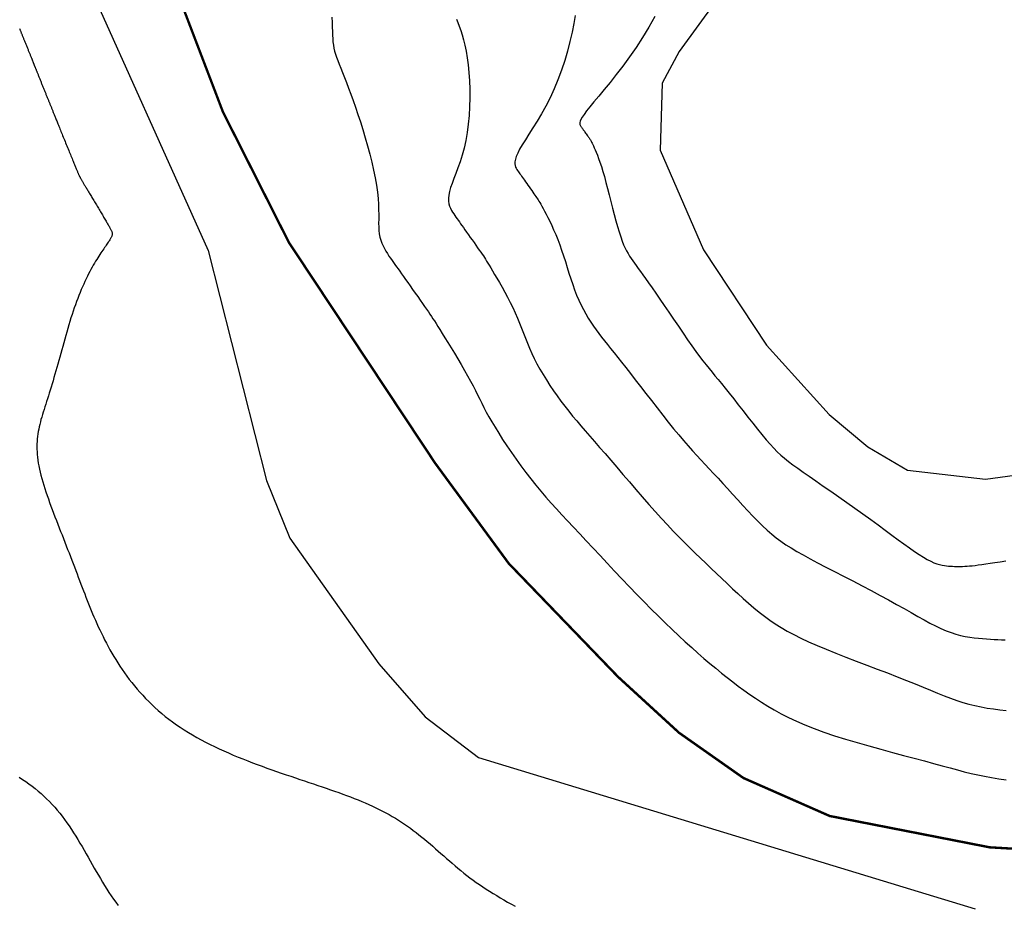
# Model space of a CAD drawing. Extents: x 269509 to 285703, y 6678915 to 6690958.
# Drawn here: x 270318 to 270338, y 6683414 to 6683433 of the extents above; entities that cross this region are included whole.
import ezdxf

# ---------------------------------------------------------------- set-up
doc = ezdxf.new("R2010")
doc.units = 0
doc.header["$MEASUREMENT"] = 0
doc.layers.add('12', color=7, linetype='CONTINUOUS')
doc.layers.add('31', color=7, linetype='CONTINUOUS')

msp = doc.modelspace()

# ---------------------------------------------------------------- linework, layer by layer
at = {"layer": '31', "color": 30, "linetype": 'Continuous'}
for points, elevation in [([(270330.97, 6683463.68), (270327.605, 6683461.905), (270325.269, 6683459.08), (270322.505, 6683456.889), (270321.216, 6683455.611), (270320.364, 6683454.133), (270320.49, 6683452.517), (270319.953, 6683450.225), (270320.076, 6683448.918), (270318.561, 6683445.84), (270317.796, 6683443.432), (270318.016, 6683439.532), (270318.984, 6683433.841), (270321.637, 6683427.944), (270322.85, 6683423.174), (270323.335, 6683421.976), (270325.181, 6683419.37), (270326.139, 6683418.275), (270327.251, 6683417.432), (270336.218, 6683414.698), (270337.561, 6683414.293)], 18), ([(270324.202, 6683432.783), (270324.21, 6683432.675), (270324.214, 6683432.579), (270324.214, 6683432.579), (270324.217, 6683432.492), (270324.219, 6683432.413), (270324.222, 6683432.34), (270324.222, 6683432.34), (270324.227, 6683432.272), (270324.236, 6683432.208), (270324.247, 6683432.146), (270324.247, 6683432.146), (270324.262, 6683432.084), (270324.281, 6683432.02), (270324.303, 6683431.955), (270324.303, 6683431.955), (270324.329, 6683431.884), (270324.358, 6683431.809), (270324.391, 6683431.726), (270324.391, 6683431.726), (270324.427, 6683431.636), (270324.466, 6683431.537), (270324.508, 6683431.43), (270324.508, 6683431.43), (270324.552, 6683431.315), (270324.599, 6683431.191), (270324.647, 6683431.059), (270324.647, 6683431.059), (270324.696, 6683430.918), (270324.746, 6683430.77), (270324.797, 6683430.615), (270324.797, 6683430.615), (270324.848, 6683430.453), (270324.897, 6683430.286), (270324.945, 6683430.116), (270324.945, 6683430.116), (270324.991, 6683429.945), (270325.033, 6683429.776), (270325.07, 6683429.61), (270325.07, 6683429.61), (270325.103, 6683429.45), (270325.129, 6683429.298), (270325.15, 6683429.156), (270325.15, 6683429.156), (270325.164, 6683429.024), (270325.172, 6683428.903), (270325.176, 6683428.792)], 22), ([(270329.253, 6683432.824), (270329.226, 6683432.654), (270329.191, 6683432.472), (270329.191, 6683432.472), (270329.148, 6683432.281), (270329.097, 6683432.084), (270329.038, 6683431.884), (270329.038, 6683431.884), (270328.972, 6683431.684), (270328.899, 6683431.488), (270328.819, 6683431.297), (270328.819, 6683431.297), (270328.734, 6683431.115), (270328.645, 6683430.942), (270328.555, 6683430.78), (270328.555, 6683430.78), (270328.465, 6683430.628), (270328.377, 6683430.488), (270328.296, 6683430.36), (270328.296, 6683430.36), (270328.221, 6683430.244), (270328.157, 6683430.139), (270328.103, 6683430.047), (270328.103, 6683430.047), (270328.062, 6683429.967), (270328.032, 6683429.898), (270328.014, 6683429.839), (270328.014, 6683429.839), (270328.005, 6683429.788), (270328.004, 6683429.746), (270328.009, 6683429.709), (270328.009, 6683429.709), (270328.019, 6683429.678), (270328.032, 6683429.651), (270328.047, 6683429.626), (270328.047, 6683429.626), (270328.061, 6683429.603), (270328.077, 6683429.581), (270328.092, 6683429.559), (270328.092, 6683429.559), (270328.108, 6683429.536), (270328.125, 6683429.514), (270328.142, 6683429.489), (270328.142, 6683429.489), (270328.16, 6683429.463), (270328.18, 6683429.435), (270328.202, 6683429.405), (270328.202, 6683429.405), (270328.225, 6683429.372), (270328.25, 6683429.337), (270328.276, 6683429.301), (270328.276, 6683429.301), (270328.302, 6683429.264), (270328.328, 6683429.227), (270328.353, 6683429.191), (270328.353, 6683429.191), (270328.377, 6683429.157), (270328.4, 6683429.125), (270328.421, 6683429.095)], 26), ([(270330.906, 6683432.801), (270330.783, 6683432.582), (270330.653, 6683432.367), (270330.653, 6683432.367), (270330.519, 6683432.16), (270330.382, 6683431.961), (270330.244, 6683431.773), (270330.244, 6683431.773), (270330.109, 6683431.597), (270329.979, 6683431.434), (270329.856, 6683431.284), (270329.856, 6683431.284), (270329.744, 6683431.149), (270329.645, 6683431.03), (270329.56, 6683430.927), (270329.56, 6683430.927), (270329.492, 6683430.84), (270329.439, 6683430.768), (270329.4, 6683430.709), (270329.4, 6683430.709), (270329.374, 6683430.663), (270329.358, 6683430.627), (270329.351, 6683430.599), (270329.351, 6683430.599), (270329.35, 6683430.577), (270329.353, 6683430.561), (270329.358, 6683430.547), (270329.358, 6683430.547), (270329.365, 6683430.535), (270329.372, 6683430.523), (270329.38, 6683430.512), (270329.38, 6683430.512), (270329.388, 6683430.501), (270329.396, 6683430.49), (270329.405, 6683430.477), (270329.405, 6683430.477), (270329.414, 6683430.464), (270329.424, 6683430.45), (270329.435, 6683430.435), (270329.435, 6683430.435), (270329.447, 6683430.419), (270329.459, 6683430.401), (270329.472, 6683430.383), (270329.472, 6683430.383), (270329.485, 6683430.365), (270329.498, 6683430.346), (270329.511, 6683430.328), (270329.511, 6683430.328), (270329.523, 6683430.311), (270329.534, 6683430.295), (270329.545, 6683430.28), (270329.545, 6683430.28), (270329.554, 6683430.267), (270329.563, 6683430.254), (270329.571, 6683430.241), (270329.571, 6683430.241), (270329.579, 6683430.227), (270329.587, 6683430.212), (270329.596, 6683430.194), (270329.596, 6683430.194), (270329.607, 6683430.172), (270329.619, 6683430.147), (270329.634, 6683430.116), (270329.634, 6683430.116), (270329.651, 6683430.078), (270329.67, 6683430.034), (270329.692, 6683429.983), (270329.692, 6683429.983), (270329.716, 6683429.923), (270329.742, 6683429.854), (270329.769, 6683429.775), (270329.769, 6683429.775), (270329.799, 6683429.687), (270329.83, 6683429.588), (270329.862, 6683429.478), (270329.862, 6683429.478), (270329.895, 6683429.359), (270329.929, 6683429.231), (270329.963, 6683429.098), (270329.963, 6683429.098), (270329.998, 6683428.961), (270330.033, 6683428.825), (270330.067, 6683428.69), (270330.067, 6683428.69), (270330.101, 6683428.561), (270330.135, 6683428.441), (270330.168, 6683428.33), (270330.168, 6683428.33), (270330.2, 6683428.231), (270330.231, 6683428.143), (270330.261, 6683428.066), (270330.261, 6683428.066), (270330.292, 6683427.997), (270330.322, 6683427.936), (270330.353, 6683427.881)], 28), ([(270326.795, 6683432.743), (270326.821, 6683432.674), (270326.849, 6683432.598), (270326.879, 6683432.513), (270326.879, 6683432.513), (270326.908, 6683432.42), (270326.937, 6683432.318), (270326.965, 6683432.204), (270326.965, 6683432.204), (270326.991, 6683432.08), (270327.015, 6683431.944), (270327.035, 6683431.796), (270327.035, 6683431.796), (270327.051, 6683431.637), (270327.062, 6683431.469), (270327.068, 6683431.293), (270327.068, 6683431.293), (270327.069, 6683431.113), (270327.065, 6683430.929), (270327.054, 6683430.747), (270327.054, 6683430.747), (270327.037, 6683430.567), (270327.014, 6683430.393), (270326.985, 6683430.226), (270326.985, 6683430.226), (270326.949, 6683430.069), (270326.909, 6683429.923), (270326.866, 6683429.786), (270326.866, 6683429.786), (270326.821, 6683429.66), (270326.777, 6683429.544), (270326.736, 6683429.437), (270326.736, 6683429.437), (270326.7, 6683429.339), (270326.669, 6683429.25), (270326.647, 6683429.169), (270326.647, 6683429.169), (270326.632, 6683429.095), (270326.626, 6683429.029), (270326.628, 6683428.969), (270326.628, 6683428.969), (270326.636, 6683428.914), (270326.65, 6683428.865), (270326.667, 6683428.821), (270326.667, 6683428.821), (270326.688, 6683428.779), (270326.71, 6683428.741), (270326.734, 6683428.706), (270326.734, 6683428.706), (270326.757, 6683428.672), (270326.78, 6683428.639), (270326.803, 6683428.606), (270326.803, 6683428.606), (270326.827, 6683428.573), (270326.851, 6683428.538), (270326.877, 6683428.502), (270326.877, 6683428.502), (270326.905, 6683428.463), (270326.935, 6683428.421), (270326.967, 6683428.375), (270326.967, 6683428.375), (270327.002, 6683428.326), (270327.039, 6683428.274), (270327.078, 6683428.219), (270327.078, 6683428.219), (270327.117, 6683428.164), (270327.156, 6683428.109), (270327.194, 6683428.055), (270327.194, 6683428.055), (270327.231, 6683428.003), (270327.265, 6683427.955), (270327.296, 6683427.91), (270327.296, 6683427.91), (270327.323, 6683427.87), (270327.349, 6683427.833), (270327.372, 6683427.798), (270327.372, 6683427.798), (270327.395, 6683427.763), (270327.418, 6683427.726), (270327.444, 6683427.685), (270327.444, 6683427.685), (270327.472, 6683427.639), (270327.504, 6683427.585), (270327.542, 6683427.523), (270327.542, 6683427.523), (270327.584, 6683427.451), (270327.632, 6683427.37), (270327.683, 6683427.28), (270327.683, 6683427.28), (270327.738, 6683427.184), (270327.793, 6683427.082), (270327.849, 6683426.977), (270327.849, 6683426.977), (270327.905, 6683426.869), (270327.958, 6683426.761), (270328.008, 6683426.652)], 24), ([(270317.721, 6683432.548), (270317.725, 6683432.539), (270317.729, 6683432.53), (270317.733, 6683432.521), (270317.733, 6683432.521), (270317.737, 6683432.511), (270317.741, 6683432.501), (270317.745, 6683432.49), (270317.745, 6683432.49), (270317.749, 6683432.479), (270317.754, 6683432.468), (270317.758, 6683432.457), (270317.758, 6683432.457), (270317.763, 6683432.445), (270317.768, 6683432.433), (270317.773, 6683432.42), (270317.773, 6683432.42), (270317.778, 6683432.407), (270317.784, 6683432.394), (270317.789, 6683432.381), (270317.789, 6683432.381), (270317.795, 6683432.367), (270317.8, 6683432.352), (270317.806, 6683432.338), (270317.806, 6683432.338), (270317.812, 6683432.323), (270317.819, 6683432.308), (270317.825, 6683432.293), (270317.825, 6683432.293), (270317.831, 6683432.277), (270317.838, 6683432.261), (270317.844, 6683432.245), (270317.844, 6683432.245), (270317.851, 6683432.229), (270317.857, 6683432.212), (270317.864, 6683432.196)], 16), ([(270317.864, 6683432.196), (270317.864, 6683432.196), (270317.871, 6683432.179), (270317.877, 6683432.163), (270317.884, 6683432.146), (270317.884, 6683432.146), (270317.89, 6683432.13), (270317.897, 6683432.114), (270317.903, 6683432.098), (270317.903, 6683432.098), (270317.909, 6683432.083), (270317.916, 6683432.067), (270317.922, 6683432.053), (270317.922, 6683432.053), (270317.928, 6683432.038), (270317.933, 6683432.024), (270317.939, 6683432.01), (270317.939, 6683432.01), (270317.944, 6683431.996), (270317.95, 6683431.983), (270317.955, 6683431.971), (270317.955, 6683431.971), (270317.96, 6683431.959), (270317.964, 6683431.948), (270317.969, 6683431.937), (270317.969, 6683431.937), (270317.973, 6683431.927), (270317.976, 6683431.918), (270317.98, 6683431.909), (270317.98, 6683431.909), (270317.983, 6683431.9), (270317.986, 6683431.892), (270317.989, 6683431.884), (270317.989, 6683431.884), (270317.992, 6683431.877), (270317.994, 6683431.87), (270317.997, 6683431.863), (270317.997, 6683431.863), (270318, 6683431.857), (270318.002, 6683431.851), (270318.005, 6683431.845), (270318.005, 6683431.845), (270318.007, 6683431.84), (270318.009, 6683431.834), (270318.011, 6683431.829), (270318.011, 6683431.829), (270318.013, 6683431.823), (270318.016, 6683431.818), (270318.018, 6683431.812), (270318.018, 6683431.812), (270318.02, 6683431.806), (270318.023, 6683431.8), (270318.025, 6683431.793), (270318.025, 6683431.793), (270318.028, 6683431.787), (270318.031, 6683431.78), (270318.034, 6683431.773), (270318.034, 6683431.773), (270318.037, 6683431.765), (270318.041, 6683431.757), (270318.044, 6683431.748), (270318.044, 6683431.748), (270318.048, 6683431.739), (270318.051, 6683431.729), (270318.055, 6683431.719), (270318.055, 6683431.719), (270318.059, 6683431.709), (270318.064, 6683431.698), (270318.068, 6683431.687), (270318.068, 6683431.687), (270318.073, 6683431.675), (270318.078, 6683431.663), (270318.083, 6683431.65), (270318.083, 6683431.65), (270318.088, 6683431.637), (270318.094, 6683431.623), (270318.099, 6683431.609), (270318.099, 6683431.609), (270318.105, 6683431.595), (270318.111, 6683431.581), (270318.117, 6683431.566), (270318.117, 6683431.566), (270318.123, 6683431.551), (270318.129, 6683431.536), (270318.135, 6683431.521), (270318.135, 6683431.521), (270318.141, 6683431.505), (270318.148, 6683431.489), (270318.154, 6683431.473), (270318.154, 6683431.473), (270318.16, 6683431.457), (270318.167, 6683431.441), (270318.173, 6683431.425), (270318.173, 6683431.425), (270318.18, 6683431.409), (270318.186, 6683431.392), (270318.193, 6683431.376), (270318.193, 6683431.376), (270318.2, 6683431.36), (270318.206, 6683431.343), (270318.213, 6683431.327)], 16), ([(270318.213, 6683431.327), (270318.213, 6683431.327), (270318.219, 6683431.311), (270318.226, 6683431.295), (270318.232, 6683431.279), (270318.232, 6683431.279), (270318.238, 6683431.263), (270318.245, 6683431.247), (270318.251, 6683431.231), (270318.251, 6683431.231), (270318.257, 6683431.215), (270318.264, 6683431.2), (270318.27, 6683431.184), (270318.27, 6683431.184), (270318.276, 6683431.169), (270318.283, 6683431.153), (270318.289, 6683431.138), (270318.289, 6683431.138), (270318.295, 6683431.123), (270318.301, 6683431.108), (270318.307, 6683431.093), (270318.307, 6683431.093), (270318.313, 6683431.078), (270318.319, 6683431.064), (270318.325, 6683431.049), (270318.325, 6683431.049), (270318.331, 6683431.035), (270318.336, 6683431.02), (270318.342, 6683431.006), (270318.342, 6683431.006), (270318.348, 6683430.992), (270318.353, 6683430.979), (270318.359, 6683430.965), (270318.359, 6683430.965), (270318.365, 6683430.951), (270318.37, 6683430.938), (270318.376, 6683430.924), (270318.376, 6683430.924), (270318.381, 6683430.91), (270318.387, 6683430.897), (270318.392, 6683430.883), (270318.392, 6683430.883), (270318.398, 6683430.869), (270318.403, 6683430.855), (270318.409, 6683430.841), (270318.409, 6683430.841), (270318.415, 6683430.826), (270318.421, 6683430.811), (270318.427, 6683430.795), (270318.427, 6683430.795), (270318.434, 6683430.78), (270318.44, 6683430.764), (270318.447, 6683430.747), (270318.447, 6683430.747), (270318.454, 6683430.73), (270318.461, 6683430.713), (270318.469, 6683430.695), (270318.469, 6683430.695), (270318.476, 6683430.676), (270318.484, 6683430.656), (270318.492, 6683430.636), (270318.492, 6683430.636), (270318.501, 6683430.615), (270318.51, 6683430.593), (270318.519, 6683430.571), (270318.519, 6683430.571), (270318.528, 6683430.547), (270318.538, 6683430.523), (270318.548, 6683430.498), (270318.548, 6683430.498), (270318.559, 6683430.472), (270318.57, 6683430.445), (270318.581, 6683430.417), (270318.581, 6683430.417), (270318.592, 6683430.389), (270318.604, 6683430.36), (270318.616, 6683430.33), (270318.616, 6683430.33), (270318.628, 6683430.3), (270318.641, 6683430.27), (270318.653, 6683430.239), (270318.653, 6683430.239), (270318.666, 6683430.209), (270318.678, 6683430.177), (270318.691, 6683430.146), (270318.691, 6683430.146), (270318.704, 6683430.115), (270318.716, 6683430.084), (270318.729, 6683430.053), (270318.729, 6683430.053), (270318.741, 6683430.023), (270318.754, 6683429.993), (270318.765, 6683429.964), (270318.765, 6683429.964), (270318.777, 6683429.935), (270318.789, 6683429.907), (270318.8, 6683429.879), (270318.8, 6683429.879), (270318.811, 6683429.852), (270318.821, 6683429.826), (270318.831, 6683429.801)], 16), ([(270318.831, 6683429.801), (270318.831, 6683429.801), (270318.841, 6683429.778), (270318.85, 6683429.755), (270318.859, 6683429.733), (270318.859, 6683429.733), (270318.868, 6683429.712), (270318.876, 6683429.693), (270318.883, 6683429.675), (270318.883, 6683429.675), (270318.89, 6683429.658), (270318.897, 6683429.641), (270318.903, 6683429.626), (270318.903, 6683429.626), (270318.91, 6683429.612), (270318.915, 6683429.598), (270318.921, 6683429.585), (270318.921, 6683429.585), (270318.926, 6683429.573), (270318.931, 6683429.562), (270318.935, 6683429.552), (270318.935, 6683429.552), (270318.94, 6683429.542), (270318.944, 6683429.532), (270318.948, 6683429.523), (270318.948, 6683429.523), (270318.952, 6683429.514), (270318.957, 6683429.505), (270318.961, 6683429.497), (270318.961, 6683429.497), (270318.965, 6683429.489), (270318.969, 6683429.48), (270318.973, 6683429.472), (270318.973, 6683429.472), (270318.978, 6683429.464), (270318.982, 6683429.455), (270318.987, 6683429.447), (270318.987, 6683429.447), (270318.992, 6683429.438), (270318.998, 6683429.429), (270319.003, 6683429.419), (270319.003, 6683429.419), (270319.009, 6683429.409), (270319.015, 6683429.398), (270319.021, 6683429.387), (270319.021, 6683429.387), (270319.028, 6683429.376), (270319.035, 6683429.364), (270319.042, 6683429.351), (270319.042, 6683429.351), (270319.05, 6683429.338), (270319.058, 6683429.325), (270319.066, 6683429.311), (270319.066, 6683429.311), (270319.074, 6683429.297), (270319.083, 6683429.282), (270319.093, 6683429.266), (270319.093, 6683429.266), (270319.102, 6683429.25), (270319.112, 6683429.234), (270319.122, 6683429.217), (270319.122, 6683429.217), (270319.132, 6683429.2), (270319.143, 6683429.182), (270319.154, 6683429.164), (270319.154, 6683429.164), (270319.165, 6683429.145), (270319.176, 6683429.126), (270319.188, 6683429.106), (270319.188, 6683429.106), (270319.2, 6683429.086), (270319.212, 6683429.066), (270319.225, 6683429.045), (270319.225, 6683429.045), (270319.237, 6683429.024), (270319.25, 6683429.002), (270319.263, 6683428.98), (270319.263, 6683428.98), (270319.276, 6683428.958), (270319.29, 6683428.936), (270319.303, 6683428.913), (270319.303, 6683428.913), (270319.317, 6683428.89), (270319.331, 6683428.867), (270319.345, 6683428.844), (270319.345, 6683428.844), (270319.359, 6683428.821), (270319.372, 6683428.797), (270319.386, 6683428.774), (270319.386, 6683428.774), (270319.4, 6683428.751), (270319.413, 6683428.728), (270319.427, 6683428.705), (270319.427, 6683428.705), (270319.44, 6683428.683), (270319.454, 6683428.66), (270319.467, 6683428.639), (270319.467, 6683428.639), (270319.48, 6683428.617), (270319.492, 6683428.596), (270319.505, 6683428.575)], 16), ([(270328.421, 6683429.095), (270328.421, 6683429.095), (270328.439, 6683429.069), (270328.456, 6683429.044), (270328.471, 6683429.02), (270328.471, 6683429.02), (270328.487, 6683428.995), (270328.503, 6683428.969), (270328.52, 6683428.94), (270328.52, 6683428.94), (270328.54, 6683428.906), (270328.562, 6683428.866), (270328.588, 6683428.819), (270328.588, 6683428.819), (270328.618, 6683428.764), (270328.651, 6683428.702), (270328.688, 6683428.631), (270328.688, 6683428.631), (270328.727, 6683428.553), (270328.768, 6683428.468), (270328.809, 6683428.376), (270328.809, 6683428.376), (270328.852, 6683428.278), (270328.894, 6683428.174), (270328.935, 6683428.065), (270328.935, 6683428.065), (270328.975, 6683427.952), (270329.014, 6683427.835), (270329.052, 6683427.716), (270329.052, 6683427.716), (270329.09, 6683427.596), (270329.127, 6683427.476), (270329.165, 6683427.357), (270329.165, 6683427.357), (270329.204, 6683427.24), (270329.244, 6683427.127), (270329.286, 6683427.018), (270329.286, 6683427.018), (270329.33, 6683426.914), (270329.377, 6683426.814), (270329.425, 6683426.719), (270329.425, 6683426.719), (270329.475, 6683426.629), (270329.526, 6683426.543), (270329.579, 6683426.459), (270329.579, 6683426.459), (270329.633, 6683426.379), (270329.688, 6683426.301), (270329.745, 6683426.224), (270329.745, 6683426.224), (270329.803, 6683426.148), (270329.863, 6683426.072), (270329.926, 6683425.993), (270329.926, 6683425.993), (270329.992, 6683425.911), (270330.063, 6683425.824), (270330.138, 6683425.73), (270330.138, 6683425.73), (270330.219, 6683425.628), (270330.307, 6683425.517), (270330.402, 6683425.397), (270330.402, 6683425.397), (270330.504, 6683425.266), (270330.612, 6683425.127), (270330.724, 6683424.982), (270330.724, 6683424.982), (270330.839, 6683424.832), (270330.956, 6683424.682), (270331.073, 6683424.533), (270331.073, 6683424.533), (270331.187, 6683424.388), (270331.298, 6683424.25), (270331.404, 6683424.121), (270331.404, 6683424.121), (270331.504, 6683424.002), (270331.6, 6683423.892), (270331.691, 6683423.79), (270331.691, 6683423.79), (270331.78, 6683423.694), (270331.866, 6683423.601), (270331.953, 6683423.509), (270331.953, 6683423.509), (270332.04, 6683423.417), (270332.13, 6683423.322), (270332.223, 6683423.222), (270332.223, 6683423.222), (270332.321, 6683423.116), (270332.421, 6683423.006), (270332.525, 6683422.892), (270332.525, 6683422.892), (270332.63, 6683422.776), (270332.737, 6683422.659), (270332.842, 6683422.545), (270332.842, 6683422.545), (270332.946, 6683422.435), (270333.048, 6683422.331), (270333.147, 6683422.234), (270333.147, 6683422.234), (270333.242, 6683422.144), (270333.336, 6683422.062), (270333.431, 6683421.986)], 26), ([(270325.176, 6683428.792), (270325.176, 6683428.792), (270325.177, 6683428.691), (270325.177, 6683428.598), (270325.176, 6683428.512), (270325.176, 6683428.512), (270325.177, 6683428.433), (270325.181, 6683428.359), (270325.189, 6683428.289), (270325.189, 6683428.289), (270325.202, 6683428.222), (270325.22, 6683428.159), (270325.241, 6683428.098), (270325.241, 6683428.098), (270325.267, 6683428.04), (270325.295, 6683427.985), (270325.326, 6683427.931), (270325.326, 6683427.931), (270325.357, 6683427.881), (270325.39, 6683427.832), (270325.422, 6683427.786), (270325.422, 6683427.786), (270325.453, 6683427.741), (270325.484, 6683427.697), (270325.515, 6683427.653), (270325.515, 6683427.653), (270325.546, 6683427.609), (270325.579, 6683427.563), (270325.614, 6683427.515), (270325.614, 6683427.515), (270325.651, 6683427.462), (270325.691, 6683427.406), (270325.734, 6683427.345), (270325.734, 6683427.345), (270325.781, 6683427.28), (270325.83, 6683427.21), (270325.881, 6683427.138), (270325.881, 6683427.138), (270325.934, 6683427.064), (270325.986, 6683426.99), (270326.036, 6683426.918), (270326.036, 6683426.918), (270326.085, 6683426.85), (270326.13, 6683426.785), (270326.171, 6683426.726), (270326.171, 6683426.726), (270326.208, 6683426.673), (270326.241, 6683426.624), (270326.273, 6683426.578), (270326.273, 6683426.578), (270326.303, 6683426.532), (270326.334, 6683426.485), (270326.367, 6683426.432), (270326.367, 6683426.432), (270326.405, 6683426.373), (270326.447, 6683426.305), (270326.496, 6683426.227), (270326.496, 6683426.227), (270326.551, 6683426.137), (270326.613, 6683426.037), (270326.679, 6683425.929), (270326.679, 6683425.929), (270326.748, 6683425.815), (270326.819, 6683425.697), (270326.889, 6683425.578), (270326.889, 6683425.578), (270326.958, 6683425.46), (270327.022, 6683425.347), (270327.082, 6683425.239), (270327.082, 6683425.239), (270327.135, 6683425.138), (270327.184, 6683425.043), (270327.23, 6683424.952), (270327.23, 6683424.952), (270327.273, 6683424.865), (270327.317, 6683424.778), (270327.361, 6683424.689), (270327.361, 6683424.689), (270327.41, 6683424.596), (270327.464, 6683424.498), (270327.524, 6683424.392), (270327.524, 6683424.392), (270327.592, 6683424.278), (270327.668, 6683424.155), (270327.75, 6683424.026), (270327.75, 6683424.026), (270327.839, 6683423.892), (270327.932, 6683423.755), (270328.03, 6683423.616), (270328.03, 6683423.616), (270328.13, 6683423.477), (270328.232, 6683423.341), (270328.335, 6683423.208), (270328.335, 6683423.208), (270328.438, 6683423.079), (270328.542, 6683422.953), (270328.648, 6683422.83), (270328.648, 6683422.83), (270328.755, 6683422.708), (270328.866, 6683422.587), (270328.98, 6683422.463)], 22), ([(270319.505, 6683428.575), (270319.505, 6683428.575), (270319.516, 6683428.555), (270319.528, 6683428.536), (270319.539, 6683428.517), (270319.539, 6683428.517), (270319.55, 6683428.499), (270319.56, 6683428.481), (270319.57, 6683428.464), (270319.57, 6683428.464), (270319.58, 6683428.448), (270319.589, 6683428.432), (270319.597, 6683428.417), (270319.597, 6683428.417), (270319.605, 6683428.403), (270319.612, 6683428.39), (270319.619, 6683428.377), (270319.619, 6683428.377), (270319.625, 6683428.365), (270319.63, 6683428.354), (270319.634, 6683428.343), (270319.634, 6683428.343), (270319.638, 6683428.332), (270319.641, 6683428.321), (270319.643, 6683428.311), (270319.643, 6683428.311), (270319.644, 6683428.301), (270319.645, 6683428.292), (270319.645, 6683428.282), (270319.645, 6683428.282), (270319.644, 6683428.272), (270319.642, 6683428.262), (270319.639, 6683428.252), (270319.639, 6683428.252), (270319.636, 6683428.242), (270319.631, 6683428.231), (270319.626, 6683428.219), (270319.626, 6683428.219), (270319.619, 6683428.207), (270319.612, 6683428.194), (270319.604, 6683428.18), (270319.604, 6683428.18), (270319.595, 6683428.165), (270319.584, 6683428.15), (270319.573, 6683428.133), (270319.573, 6683428.133), (270319.561, 6683428.116), (270319.548, 6683428.097), (270319.534, 6683428.077), (270319.534, 6683428.077), (270319.519, 6683428.055), (270319.503, 6683428.032), (270319.486, 6683428.008), (270319.486, 6683428.008), (270319.468, 6683427.982), (270319.449, 6683427.955), (270319.43, 6683427.927), (270319.43, 6683427.927), (270319.41, 6683427.897), (270319.389, 6683427.865), (270319.368, 6683427.832), (270319.368, 6683427.832), (270319.346, 6683427.797), (270319.323, 6683427.761), (270319.299, 6683427.723), (270319.299, 6683427.723), (270319.276, 6683427.683), (270319.252, 6683427.642), (270319.228, 6683427.599), (270319.228, 6683427.599), (270319.203, 6683427.555), (270319.179, 6683427.508), (270319.154, 6683427.461), (270319.154, 6683427.461), (270319.129, 6683427.411), (270319.103, 6683427.359), (270319.078, 6683427.306), (270319.078, 6683427.306), (270319.053, 6683427.251), (270319.028, 6683427.195), (270319.003, 6683427.137), (270319.003, 6683427.137), (270318.978, 6683427.077), (270318.954, 6683427.016), (270318.929, 6683426.953), (270318.929, 6683426.953), (270318.905, 6683426.888), (270318.882, 6683426.822), (270318.858, 6683426.755), (270318.858, 6683426.755), (270318.835, 6683426.686), (270318.812, 6683426.617), (270318.789, 6683426.546), (270318.789, 6683426.546), (270318.767, 6683426.474), (270318.745, 6683426.401), (270318.723, 6683426.328), (270318.723, 6683426.328), (270318.701, 6683426.255), (270318.68, 6683426.181), (270318.659, 6683426.107)], 16), ([(270330.353, 6683427.881), (270330.353, 6683427.881), (270330.384, 6683427.83), (270330.416, 6683427.781), (270330.45, 6683427.733), (270330.45, 6683427.733), (270330.485, 6683427.684), (270330.524, 6683427.632), (270330.565, 6683427.575), (270330.565, 6683427.575), (270330.611, 6683427.513), (270330.662, 6683427.443), (270330.718, 6683427.364), (270330.718, 6683427.364), (270330.781, 6683427.275), (270330.851, 6683427.175), (270330.929, 6683427.063), (270330.929, 6683427.063), (270331.014, 6683426.939), (270331.105, 6683426.805), (270331.2, 6683426.665), (270331.2, 6683426.665), (270331.299, 6683426.52), (270331.398, 6683426.375), (270331.496, 6683426.233), (270331.496, 6683426.233), (270331.59, 6683426.096), (270331.68, 6683425.969), (270331.763, 6683425.853), (270331.763, 6683425.853), (270331.839, 6683425.749), (270331.909, 6683425.658), (270331.974, 6683425.575), (270331.974, 6683425.575), (270332.036, 6683425.498), (270332.096, 6683425.423), (270332.158, 6683425.349), (270332.158, 6683425.349), (270332.224, 6683425.27), (270332.294, 6683425.184), (270332.371, 6683425.089), (270332.371, 6683425.089), (270332.455, 6683424.984), (270332.546, 6683424.869), (270332.642, 6683424.747), (270332.642, 6683424.747), (270332.742, 6683424.619), (270332.843, 6683424.491), (270332.943, 6683424.364), (270332.943, 6683424.364), (270333.04, 6683424.242), (270333.133, 6683424.127), (270333.221, 6683424.022), (270333.221, 6683424.022), (270333.302, 6683423.929), (270333.378, 6683423.845), (270333.452, 6683423.77), (270333.452, 6683423.77), (270333.526, 6683423.701), (270333.602, 6683423.636), (270333.684, 6683423.57), (270333.684, 6683423.57), (270333.774, 6683423.502), (270333.875, 6683423.43), (270333.988, 6683423.35), (270333.988, 6683423.35), (270334.115, 6683423.262), (270334.254, 6683423.165), (270334.404, 6683423.061), (270334.404, 6683423.061), (270334.563, 6683422.951), (270334.728, 6683422.837), (270334.896, 6683422.719), (270334.896, 6683422.719), (270335.064, 6683422.601), (270335.23, 6683422.483), (270335.391, 6683422.367), (270335.391, 6683422.367), (270335.545, 6683422.254), (270335.692, 6683422.146), (270335.83, 6683422.043), (270335.83, 6683422.043), (270335.96, 6683421.947), (270336.081, 6683421.858), (270336.195, 6683421.776), (270336.195, 6683421.776), (270336.299, 6683421.703), (270336.396, 6683421.638), (270336.484, 6683421.583), (270336.484, 6683421.583), (270336.564, 6683421.536), (270336.638, 6683421.499), (270336.704, 6683421.469), (270336.704, 6683421.469), (270336.765, 6683421.447), (270336.82, 6683421.43), (270336.872, 6683421.418), (270336.872, 6683421.418), (270336.92, 6683421.41), (270336.965, 6683421.404), (270337.008, 6683421.4)], 28), ([(270328.008, 6683426.652), (270328.008, 6683426.652), (270328.055, 6683426.545), (270328.099, 6683426.439), (270328.141, 6683426.334), (270328.141, 6683426.334), (270328.182, 6683426.23), (270328.222, 6683426.127), (270328.263, 6683426.023), (270328.263, 6683426.023), (270328.307, 6683425.918), (270328.354, 6683425.812), (270328.406, 6683425.705), (270328.406, 6683425.705), (270328.462, 6683425.595), (270328.523, 6683425.484), (270328.588, 6683425.373), (270328.588, 6683425.373), (270328.657, 6683425.26), (270328.729, 6683425.148), (270328.804, 6683425.037), (270328.804, 6683425.037), (270328.881, 6683424.928), (270328.96, 6683424.821), (270329.04, 6683424.716), (270329.04, 6683424.716), (270329.121, 6683424.613), (270329.203, 6683424.512), (270329.287, 6683424.412), (270329.287, 6683424.412), (270329.374, 6683424.31), (270329.464, 6683424.206), (270329.559, 6683424.097), (270329.559, 6683424.097), (270329.659, 6683423.983), (270329.764, 6683423.861), (270329.876, 6683423.732), (270329.876, 6683423.732), (270329.995, 6683423.594), (270330.119, 6683423.449), (270330.247, 6683423.299), (270330.247, 6683423.299), (270330.38, 6683423.145), (270330.514, 6683422.989), (270330.649, 6683422.833), (270330.649, 6683422.833), (270330.783, 6683422.68), (270330.915, 6683422.531), (270331.045, 6683422.389), (270331.045, 6683422.389), (270331.17, 6683422.254), (270331.291, 6683422.126), (270331.409, 6683422.005), (270331.409, 6683422.005), (270331.525, 6683421.889), (270331.637, 6683421.777), (270331.748, 6683421.669), (270331.748, 6683421.669), (270331.858, 6683421.563), (270331.968, 6683421.458), (270332.077, 6683421.353), (270332.077, 6683421.353), (270332.187, 6683421.247), (270332.298, 6683421.142), (270332.409, 6683421.036), (270332.409, 6683421.036), (270332.52, 6683420.931), (270332.631, 6683420.828), (270332.742, 6683420.727), (270332.742, 6683420.727), (270332.853, 6683420.629), (270332.963, 6683420.535), (270333.073, 6683420.445), (270333.073, 6683420.445), (270333.183, 6683420.36), (270333.295, 6683420.279), (270333.409, 6683420.201), (270333.409, 6683420.201), (270333.53, 6683420.125), (270333.657, 6683420.052), (270333.793, 6683419.979), (270333.793, 6683419.979), (270333.941, 6683419.905), (270334.102, 6683419.831), (270334.276, 6683419.754), (270334.276, 6683419.754), (270334.465, 6683419.676), (270334.666, 6683419.595), (270334.875, 6683419.513), (270334.875, 6683419.513), (270335.091, 6683419.43), (270335.309, 6683419.347), (270335.526, 6683419.264), (270335.526, 6683419.264), (270335.738, 6683419.183), (270335.941, 6683419.104), (270336.134, 6683419.029), (270336.134, 6683419.029), (270336.313, 6683418.957), (270336.48, 6683418.888), (270336.635, 6683418.825)], 24), ([(270318.659, 6683426.107), (270318.659, 6683426.107), (270318.637, 6683426.032), (270318.617, 6683425.958), (270318.596, 6683425.883), (270318.596, 6683425.883), (270318.576, 6683425.81), (270318.555, 6683425.736), (270318.535, 6683425.663), (270318.535, 6683425.663), (270318.515, 6683425.591), (270318.495, 6683425.519), (270318.475, 6683425.449), (270318.475, 6683425.449), (270318.455, 6683425.379), (270318.436, 6683425.311), (270318.416, 6683425.244), (270318.416, 6683425.244), (270318.396, 6683425.178), (270318.377, 6683425.114), (270318.357, 6683425.051), (270318.357, 6683425.051), (270318.338, 6683424.99), (270318.319, 6683424.93), (270318.3, 6683424.871), (270318.3, 6683424.871), (270318.282, 6683424.814), (270318.264, 6683424.758), (270318.246, 6683424.703), (270318.246, 6683424.703), (270318.229, 6683424.648), (270318.212, 6683424.595), (270318.196, 6683424.543), (270318.196, 6683424.543), (270318.181, 6683424.492), (270318.166, 6683424.441), (270318.153, 6683424.391), (270318.153, 6683424.391), (270318.14, 6683424.34), (270318.128, 6683424.291), (270318.118, 6683424.241), (270318.118, 6683424.241), (270318.108, 6683424.191), (270318.1, 6683424.141), (270318.093, 6683424.09), (270318.093, 6683424.09), (270318.088, 6683424.039), (270318.084, 6683423.987), (270318.081, 6683423.935), (270318.081, 6683423.935), (270318.081, 6683423.881), (270318.082, 6683423.827), (270318.084, 6683423.771), (270318.084, 6683423.771), (270318.088, 6683423.715), (270318.094, 6683423.657), (270318.102, 6683423.598), (270318.102, 6683423.598), (270318.111, 6683423.538), (270318.123, 6683423.476), (270318.135, 6683423.413), (270318.135, 6683423.413), (270318.15, 6683423.349), (270318.166, 6683423.283), (270318.184, 6683423.216), (270318.184, 6683423.216), (270318.204, 6683423.148), (270318.225, 6683423.079), (270318.247, 6683423.009), (270318.247, 6683423.009), (270318.269, 6683422.939), (270318.293, 6683422.867), (270318.319, 6683422.794), (270318.319, 6683422.794), (270318.344, 6683422.72), (270318.371, 6683422.646), (270318.399, 6683422.572), (270318.399, 6683422.572), (270318.427, 6683422.497), (270318.456, 6683422.422), (270318.485, 6683422.347), (270318.485, 6683422.347), (270318.514, 6683422.271), (270318.544, 6683422.196), (270318.573, 6683422.12), (270318.573, 6683422.12), (270318.603, 6683422.045), (270318.632, 6683421.969), (270318.662, 6683421.895), (270318.662, 6683421.895), (270318.691, 6683421.82), (270318.72, 6683421.746), (270318.749, 6683421.672), (270318.749, 6683421.672), (270318.777, 6683421.598), (270318.805, 6683421.525), (270318.833, 6683421.453), (270318.833, 6683421.453), (270318.86, 6683421.381), (270318.887, 6683421.31), (270318.914, 6683421.239)], 16), ([(270328.98, 6683422.463), (270328.98, 6683422.463), (270329.098, 6683422.336), (270329.221, 6683422.204), (270329.351, 6683422.066), (270329.351, 6683422.066), (270329.486, 6683421.922), (270329.626, 6683421.772), (270329.772, 6683421.616), (270329.772, 6683421.616), (270329.921, 6683421.457), (270330.072, 6683421.296), (270330.226, 6683421.133), (270330.226, 6683421.133), (270330.38, 6683420.972), (270330.533, 6683420.813), (270330.685, 6683420.658), (270330.685, 6683420.658), (270330.835, 6683420.507), (270330.983, 6683420.361), (270331.127, 6683420.22), (270331.127, 6683420.22), (270331.269, 6683420.085), (270331.407, 6683419.955), (270331.542, 6683419.831), (270331.542, 6683419.831), (270331.674, 6683419.711), (270331.803, 6683419.596), (270331.929, 6683419.486), (270331.929, 6683419.486), (270332.053, 6683419.38), (270332.173, 6683419.279), (270332.292, 6683419.181), (270332.292, 6683419.181), (270332.409, 6683419.088), (270332.526, 6683418.997), (270332.642, 6683418.909), (270332.642, 6683418.909), (270332.759, 6683418.823), (270332.878, 6683418.739), (270332.999, 6683418.657), (270332.999, 6683418.657), (270333.123, 6683418.575), (270333.252, 6683418.495), (270333.388, 6683418.415), (270333.388, 6683418.415), (270333.531, 6683418.337), (270333.684, 6683418.26), (270333.847, 6683418.183), (270333.847, 6683418.183), (270334.024, 6683418.107), (270334.215, 6683418.031), (270334.42, 6683417.956), (270334.42, 6683417.956), (270334.639, 6683417.882), (270334.87, 6683417.81), (270335.109, 6683417.739), (270335.109, 6683417.739), (270335.354, 6683417.669), (270335.599, 6683417.601), (270335.84, 6683417.536), (270335.84, 6683417.536), (270336.074, 6683417.474), (270336.296, 6683417.415), (270336.505, 6683417.359), (270336.505, 6683417.359), (270336.697, 6683417.307), (270336.873, 6683417.259), (270337.037, 6683417.214), (270337.037, 6683417.214), (270337.189, 6683417.173), (270337.334, 6683417.135), (270337.474, 6683417.1), (270337.474, 6683417.1), (270337.614, 6683417.068), (270337.754, 6683417.039), (270337.898, 6683417.013), (270337.898, 6683417.013), (270338.048, 6683416.989), (270338.204, 6683416.968)], 22), ([(270333.431, 6683421.986), (270333.431, 6683421.986), (270333.527, 6683421.914), (270333.629, 6683421.844), (270333.738, 6683421.775), (270333.738, 6683421.775), (270333.857, 6683421.704), (270333.987, 6683421.63), (270334.131, 6683421.552), (270334.131, 6683421.552), (270334.289, 6683421.469), (270334.459, 6683421.38), (270334.639, 6683421.287), (270334.639, 6683421.287), (270334.827, 6683421.19), (270335.019, 6683421.091), (270335.211, 6683420.991), (270335.211, 6683420.991), (270335.401, 6683420.892), (270335.585, 6683420.793), (270335.762, 6683420.697), (270335.762, 6683420.697), (270335.929, 6683420.605), (270336.085, 6683420.517), (270336.232, 6683420.434), (270336.232, 6683420.434), (270336.37, 6683420.356), (270336.499, 6683420.284), (270336.621, 6683420.218), (270336.621, 6683420.218), (270336.737, 6683420.158), (270336.848, 6683420.106), (270336.955, 6683420.06), (270336.955, 6683420.06), (270337.059, 6683420.021), (270337.159, 6683419.988), (270337.257, 6683419.962), (270337.257, 6683419.962), (270337.353, 6683419.941), (270337.446, 6683419.925), (270337.537, 6683419.912), (270337.537, 6683419.912), (270337.625, 6683419.903), (270337.711, 6683419.895), (270337.795, 6683419.889), (270337.795, 6683419.889), (270337.876, 6683419.884), (270337.956, 6683419.88), (270338.033, 6683419.876), (270338.033, 6683419.876), (270338.108, 6683419.873), (270338.181, 6683419.87)], 26), ([(270337.008, 6683421.4), (270337.008, 6683421.4), (270337.049, 6683421.397), (270337.09, 6683421.395), (270337.13, 6683421.394), (270337.13, 6683421.394), (270337.171, 6683421.393), (270337.212, 6683421.392), (270337.254, 6683421.392), (270337.254, 6683421.392), (270337.297, 6683421.393), (270337.343, 6683421.396), (270337.391, 6683421.399), (270337.391, 6683421.399), (270337.442, 6683421.403), (270337.497, 6683421.408), (270337.557, 6683421.415), (270337.557, 6683421.415), (270337.623, 6683421.423), (270337.696, 6683421.433), (270337.778, 6683421.445), (270337.778, 6683421.445), (270337.868, 6683421.457), (270337.968, 6683421.472), (270338.078, 6683421.489), (270338.078, 6683421.489), (270338.199, 6683421.506)], 28), ([(270318.914, 6683421.239), (270318.914, 6683421.239), (270318.941, 6683421.168), (270318.967, 6683421.098), (270318.994, 6683421.028), (270318.994, 6683421.028), (270319.02, 6683420.958), (270319.047, 6683420.889), (270319.073, 6683420.821), (270319.073, 6683420.821), (270319.1, 6683420.752), (270319.126, 6683420.684), (270319.153, 6683420.616), (270319.153, 6683420.616), (270319.181, 6683420.548), (270319.209, 6683420.48), (270319.237, 6683420.412), (270319.237, 6683420.412), (270319.266, 6683420.344), (270319.295, 6683420.277), (270319.325, 6683420.209), (270319.325, 6683420.209), (270319.356, 6683420.141), (270319.388, 6683420.074), (270319.42, 6683420.006), (270319.42, 6683420.006), (270319.454, 6683419.938), (270319.488, 6683419.87), (270319.524, 6683419.802), (270319.524, 6683419.802), (270319.56, 6683419.733), (270319.598, 6683419.665), (270319.637, 6683419.596), (270319.637, 6683419.596), (270319.677, 6683419.527), (270319.719, 6683419.459), (270319.762, 6683419.39), (270319.762, 6683419.39), (270319.806, 6683419.322), (270319.852, 6683419.253), (270319.899, 6683419.185), (270319.899, 6683419.185), (270319.948, 6683419.117), (270319.999, 6683419.05), (270320.051, 6683418.983), (270320.051, 6683418.983), (270320.105, 6683418.916), (270320.161, 6683418.85), (270320.218, 6683418.784), (270320.218, 6683418.784), (270320.277, 6683418.719), (270320.339, 6683418.654), (270320.402, 6683418.59), (270320.402, 6683418.59), (270320.467, 6683418.527), (270320.533, 6683418.464), (270320.602, 6683418.403), (270320.602, 6683418.403), (270320.673, 6683418.342), (270320.746, 6683418.283), (270320.821, 6683418.224), (270320.821, 6683418.224), (270320.898, 6683418.167), (270320.977, 6683418.11), (270321.058, 6683418.055), (270321.058, 6683418.055), (270321.141, 6683418.001), (270321.226, 6683417.948), (270321.313, 6683417.897), (270321.313, 6683417.897), (270321.401, 6683417.846), (270321.491, 6683417.796), (270321.583, 6683417.748), (270321.583, 6683417.748), (270321.676, 6683417.701), (270321.771, 6683417.655), (270321.867, 6683417.609), (270321.867, 6683417.609), (270321.963, 6683417.565), (270322.061, 6683417.523), (270322.159, 6683417.481), (270322.159, 6683417.481), (270322.258, 6683417.439), (270322.357, 6683417.399), (270322.457, 6683417.36), (270322.457, 6683417.36), (270322.556, 6683417.322), (270322.657, 6683417.284), (270322.757, 6683417.247), (270322.757, 6683417.247), (270322.857, 6683417.211), (270322.957, 6683417.176), (270323.056, 6683417.141), (270323.056, 6683417.141), (270323.155, 6683417.107), (270323.253, 6683417.073), (270323.351, 6683417.04), (270323.351, 6683417.04), (270323.447, 6683417.007), (270323.542, 6683416.975), (270323.636, 6683416.944)], 16), ([(270336.635, 6683418.825), (270336.635, 6683418.825), (270336.78, 6683418.765), (270336.917, 6683418.71), (270337.048, 6683418.659), (270337.048, 6683418.659), (270337.176, 6683418.613), (270337.301, 6683418.572), (270337.427, 6683418.536), (270337.427, 6683418.536), (270337.554, 6683418.505), (270337.682, 6683418.478), (270337.811, 6683418.455), (270337.811, 6683418.455), (270337.942, 6683418.436), (270338.072, 6683418.42), (270338.202, 6683418.407)], 24), ([(270317.712, 6683417.019), (270317.781, 6683416.974), (270317.849, 6683416.928), (270317.915, 6683416.881), (270317.915, 6683416.881), (270317.98, 6683416.833), (270318.044, 6683416.783), (270318.106, 6683416.732), (270318.106, 6683416.732), (270318.167, 6683416.68), (270318.226, 6683416.627), (270318.284, 6683416.572), (270318.284, 6683416.572), (270318.341, 6683416.515), (270318.397, 6683416.457), (270318.451, 6683416.397), (270318.451, 6683416.397), (270318.504, 6683416.336), (270318.555, 6683416.273), (270318.605, 6683416.209), (270318.605, 6683416.209), (270318.655, 6683416.143), (270318.703, 6683416.076), (270318.751, 6683416.009), (270318.751, 6683416.009), (270318.797, 6683415.939), (270318.842, 6683415.869), (270318.887, 6683415.799), (270318.887, 6683415.799), (270318.931, 6683415.727), (270318.975, 6683415.654), (270319.018, 6683415.581), (270319.018, 6683415.581), (270319.061, 6683415.507), (270319.103, 6683415.433), (270319.146, 6683415.359)], 14), ([(270323.636, 6683416.944), (270323.636, 6683416.944), (270323.729, 6683416.913), (270323.821, 6683416.882), (270323.912, 6683416.851), (270323.912, 6683416.851), (270324.001, 6683416.821), (270324.089, 6683416.791), (270324.176, 6683416.761), (270324.176, 6683416.761), (270324.262, 6683416.731), (270324.346, 6683416.701), (270324.429, 6683416.671), (270324.429, 6683416.671), (270324.511, 6683416.641), (270324.591, 6683416.61), (270324.67, 6683416.58), (270324.67, 6683416.58), (270324.748, 6683416.549), (270324.824, 6683416.518), (270324.899, 6683416.486), (270324.899, 6683416.486), (270324.973, 6683416.454), (270325.046, 6683416.421), (270325.117, 6683416.387), (270325.117, 6683416.387), (270325.188, 6683416.353), (270325.257, 6683416.318), (270325.325, 6683416.282), (270325.325, 6683416.282), (270325.392, 6683416.245), (270325.458, 6683416.208), (270325.523, 6683416.169), (270325.523, 6683416.169), (270325.588, 6683416.13), (270325.651, 6683416.09), (270325.713, 6683416.048), (270325.713, 6683416.048), (270325.774, 6683416.006), (270325.834, 6683415.962), (270325.894, 6683415.918), (270325.894, 6683415.918), (270325.953, 6683415.873), (270326.011, 6683415.827), (270326.069, 6683415.78), (270326.069, 6683415.78), (270326.127, 6683415.733), (270326.185, 6683415.685), (270326.242, 6683415.636), (270326.242, 6683415.636), (270326.299, 6683415.587), (270326.356, 6683415.537), (270326.413, 6683415.487), (270326.413, 6683415.487), (270326.47, 6683415.436), (270326.528, 6683415.386), (270326.586, 6683415.335), (270326.586, 6683415.335), (270326.644, 6683415.284), (270326.703, 6683415.234), (270326.762, 6683415.183), (270326.762, 6683415.183), (270326.822, 6683415.133), (270326.883, 6683415.083), (270326.945, 6683415.033), (270326.945, 6683415.033), (270327.008, 6683414.984), (270327.072, 6683414.935), (270327.137, 6683414.887), (270327.137, 6683414.887), (270327.203, 6683414.839), (270327.27, 6683414.792), (270327.339, 6683414.745), (270327.339, 6683414.745), (270327.409, 6683414.699), (270327.48, 6683414.654), (270327.553, 6683414.609), (270327.553, 6683414.609), (270327.626, 6683414.564), (270327.701, 6683414.519), (270327.777, 6683414.475), (270327.777, 6683414.475), (270327.854, 6683414.431), (270327.931, 6683414.387), (270328.01, 6683414.343)], 16), ([(270319.146, 6683415.359), (270319.146, 6683415.359), (270319.188, 6683415.285), (270319.23, 6683415.21), (270319.272, 6683415.137), (270319.272, 6683415.137), (270319.315, 6683415.063), (270319.358, 6683414.99), (270319.401, 6683414.917), (270319.401, 6683414.917), (270319.444, 6683414.844), (270319.488, 6683414.772), (270319.533, 6683414.701), (270319.533, 6683414.701), (270319.578, 6683414.631), (270319.624, 6683414.562), (270319.67, 6683414.493), (270319.67, 6683414.493), (270319.718, 6683414.426), (270319.766, 6683414.36)], 14)]:
    msp.add_lwpolyline(points, dxfattribs=dict(at, elevation=elevation))
at = {"layer": '31', "color": 230, "linetype": 'Continuous', "const_width": 0.05, "elevation": 20}
msp.add_lwpolyline([(270319.68, 6683444.547), (270319.185, 6683442.872), (270319.096, 6683440.642), (270319.325, 6683438.592), (270320.157, 6683435.491), (270321.944, 6683430.819), (270323.312, 6683428.114), (270326.347, 6683423.537), (270327.876, 6683421.455), (270330.147, 6683419.101), (270331.411, 6683417.943), (270332.748, 6683417.004), (270334.539, 6683416.216), (270337.861, 6683415.566), (270343.761, 6683415.219)], dxfattribs=at)
at = {"layer": '31', "color": 230, "linetype": 'Continuous'}
msp.add_polyline3d([(270338.297, 6683437.361, 30), (270336.081, 6683437.309, 30), (270335.246, 6683436.941, 30), (270334.05, 6683435.699, 30), (270331.417, 6683432.074, 30), (270331.062, 6683431.414, 30), (270331.021, 6683430.026, 30), (270331.919, 6683427.957, 30), (270333.226, 6683425.983, 30), (270334.529, 6683424.545, 30), (270335.331, 6683423.871, 30), (270336.151, 6683423.389, 30), (270337.776, 6683423.204, 30), (270341.991, 6683423.774, 30)], dxfattribs=at)

# ---------------------------------------------------------------- meshes
at = {"layer": '12', "color": 253, "linetype": 'Continuous'}
mesh = msp.add_polyface(dxfattribs=at)
corners = [(269953.908, 6683114.94, 200), (271353.908, 6683114.94, 200), (269953.908, 6684514.94, 200), (271353.908, 6684514.94, 200)]
mesh.append_faces([[corners[k] for k in face] for face in [(0, 1, 3, 2)]], dxfattribs={"color": 253})

doc.saveas('drawing.dxf')
